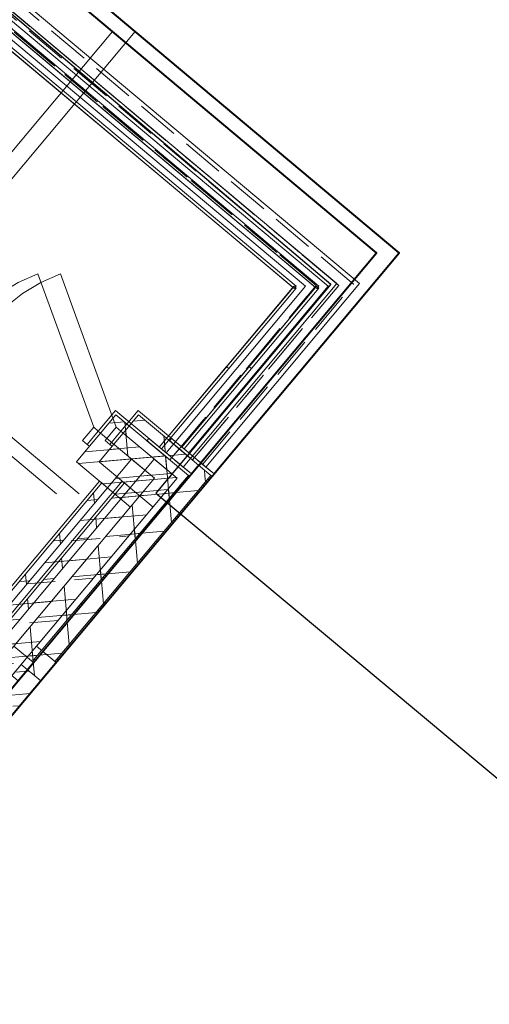
# Model space of a CAD drawing. Units: millimetres. Extents: x 906 to 3169, y 1268 to 1878.
# Drawn here: x 2243 to 2246, y 1485 to 1491 of the extents above; entities that cross this region are included whole.
import ezdxf
from ezdxf.xclip import XClip

# ---------------------------------------------------------------- set-up
doc = ezdxf.new("R2010")
doc.units = ezdxf.units.MM
doc.set_wipeout_variables(frame=1)
for name, pattern in [('Wipeout_Contour', [1, 0, -1]), ('Невидимая', [0.391222, 0.282222, -0.109]), ('ОСИ', [3.4, 2, -0.6, 0.2, -0.6]), ('Штрихпунктирная', [0.670278, 0.352778, -0.176389, 0, -0.141111])]:
    doc.linetypes.add(name, pattern=pattern)
for name, color, linetype in [('4 План  типового ЖБ№3 с2_39_marker - Зона', 7, 'Continuous'), ('4 План  типового ЖБ№3 с2_39_marker - Оси', 7, 'Continuous'), ('4 План  типового ЖБ№3 с2_39_model - Балки', 7, 'Continuous'), ('4 План  типового ЖБ№3 с2_39_model - Ограждения', 7, 'Continuous'), ('4 План  типового ЖБ№3 с2_39_model - Стены внутренние', 7, 'Continuous'), ('4 План  типового ЖБ№3 с2_39_model - Стены наружные', 7, 'Continuous'), ('4 План  типового ЖБ№3 с2_39_Двери', 7, 'Continuous'), ('4 План  типового ЖБ№3 с2_39_Линии Разделения Слоев', 7, 'Continuous'), ('4 План  типового ЖБ№3 с2_39_Штриховка Сечений', 7, 'Continuous')]:
    doc.layers.add(name, color=color, linetype=linetype)
pattern_1 = [(5.03646, (373.40725, 230.58844), (-0.01382686, 0.1568919), [0, -0.105, 0, -0.1575]), (70.03646, (373.67551, 230.36364), (-0.14803583, 0.053774), [0, -0.077, 0, -0.133])]
pattern_2 = [(5.03646, (373.18245, 230.32019), (-0.0219474, 0.2490348), []), (95.03646, (373.18245, 230.32019), (0.249234, 0.021965), [])]
pattern_3 = [(5.03646, (373.18245, 230.32019), (-0.0197527, 0.2241313), []), (5.03646, (373.17587, 230.3949), (-0.0197527, 0.2241313), [])]

# ---------------------------------------------------------------- blocks, each defined once
blk = doc.blocks.new('Чертеж_3_39', base_point=(373.1824, 230.3202))
at = {"layer": '4 План  типового ЖБ№3 с2_39_Штриховка Сечений', "linetype": 'Continuous', "lineweight": 0, "true_color": 0x000000}
h = blk.add_hatch(dxfattribs=at)
h.set_pattern_fill('КИРПИЧ_01_0001_0027', color=18, style=0, pattern_type=2)
h.set_pattern_definition(pattern_3)
h.paths.add_polyline_path([(344.3626, 281.1257), (344.4929, 281.0165), (344.6535, 281.2081), (344.5232, 281.3173)])
at = {"layer": '4 План  типового ЖБ№3 с2_39_marker - Оси', "color": 7, "linetype": 'ОСИ', "lineweight": 18}
blk.add_line((340.052, 285.065), (344.6539, 281.2086), dxfattribs=at)
at = {"layer": '4 План  типового ЖБ№3 с2_39_model - Балки', "color": 7, "linetype": 'Continuous', "lineweight": 18}
for p, q in [((342.2543, 287.6524), (346.781, 283.859)), ((342.2727, 287.4438), (346.5724, 283.8406))]:
    blk.add_line(p, q, dxfattribs=at)
at = {"layer": '4 План  типового ЖБ№3 с2_39_model - Балки', "color": 1, "linetype": 'Штрихпунктирная', "lineweight": 18}
blk.add_line((342.2665, 287.5144), (346.6429, 283.8468), dxfattribs=at)
at = {"layer": '4 План  типового ЖБ№3 с2_39_model - Ограждения', "color": 7, "linetype": 'Continuous', "lineweight": 18}
for p, q in [((342.2726, 287.366), (346.4958, 283.8268)), ((346.5086, 283.8422), (342.2854, 287.3813)), ((346.5099, 283.8281), (346.4946, 283.8409)), ((346.4958, 283.8268), (346.5086, 283.8422)), ((346.0603, 283.2916), (346.0449, 283.3044))]:
    blk.add_line(p, q, dxfattribs=at)
at = {"layer": '4 План  типового ЖБ№3 с2_39_model - Стены внутренние', "color": 7, "linetype": 'Continuous', "lineweight": 18, "flags": 128}
blk.add_lwpolyline([(345.212, 282.5284), (345.1966, 282.5412)], dxfattribs=at)
at = {"layer": '4 План  типового ЖБ№3 с2_39_model - Стены внутренние', "color": 254, "linetype": 'Continuous', "lineweight": 18, "true_color": 0xe8e8e8, "flags": 128}
blk.add_lwpolyline([(345.2503, 282.4963), (345.212, 282.5284)], dxfattribs=at)
at = {"layer": '4 План  типового ЖБ№3 с2_39_model - Стены наружные', "color": 7, "linetype": 'Continuous', "lineweight": 18}
for p, q in [((345.1886, 282.8741), (345.3042, 283.0121)), ((345.3195, 282.9993), (345.3042, 283.0121)), ((345.2039, 282.8613), (345.1301, 282.7732)), ((345.1301, 282.7732), (345.0433, 282.6697))]:
    blk.add_line(p, q, dxfattribs=at)
at = {"layer": '4 План  типового ЖБ№3 с2_39_model - Стены наружные', "color": 7, "linetype": 'Невидимая', "lineweight": 18, "flags": 128}
for points in [[(346.7416, 283.8555), (342.2578, 287.613)], [(342.2665, 287.5144), (346.6429, 283.8468)]]:
    blk.add_lwpolyline(points, dxfattribs=at)
at = {"layer": '4 План  типового ЖБ№3 с2_39_model - Стены наружные', "color": 7, "linetype": 'Continuous', "lineweight": 18, "flags": 128}
for points in [[(344.6259, 281.44), (344.5232, 281.3173)], [(344.6388, 281.4553), (344.6259, 281.44)], [(344.5232, 281.3173), (344.3626, 281.1257)]]:
    blk.add_lwpolyline(points, dxfattribs=at)
at = {"layer": '4 План  типового ЖБ№3 с2_39_Двери', "color": 7, "linetype": 'Continuous', "lineweight": 18}
for p, q in [((345.1579, 282.8998), (344.7845, 283.9239)), ((345.1886, 282.8741), (345.3042, 283.0121)), ((345.3195, 282.9993), (345.3042, 283.0121)), ((345.1579, 282.8998), (345.0841, 282.8117)), ((345.1147, 282.786), (345.1886, 282.8741)), ((345.1886, 282.8741), (345.1579, 282.8998)), ((345.1886, 282.8741), (345.2039, 282.8613)), ((345.0841, 282.8117), (345.1147, 282.786)), ((345.2039, 282.8613), (345.1301, 282.7732)), ((345.2039, 282.8613), (345.1301, 282.7732)), ((345.2039, 282.8613), (345.1301, 282.7732)), ((345.1301, 282.7732), (345.0433, 282.6697)), ((345.1147, 282.786), (345.1301, 282.7732))]:
    blk.add_line(p, q, dxfattribs=at)
blk.add_arc((345.1579, 282.8998), 1.09, 110.03646, 140.03646, dxfattribs=at)
at = {"layer": '4 План  типового ЖБ№3 с2_39_Линии Разделения Слоев', "color": 7, "linetype": 'Continuous', "lineweight": 18}
for p, q in [((345.3067, 282.9839), (345.2039, 282.8613)), ((345.2039, 282.8613), (345.1886, 282.8741)), ((344.6388, 281.4553), (344.6388, 281.4553)), ((344.6535, 281.2081), (344.5232, 281.3173))]:
    blk.add_line(p, q, dxfattribs=at)
at = {"color": 254, "linetype": 'Wipeout_Contour', "lineweight": 0, "ltscale": 1779.941538}
blk.add_wipeout([(344.7614, 281.3525), (344.7486, 281.3372), (344.7563, 281.3307), (344.7691, 281.3461)], dxfattribs=at).dxf.layer = '4 План  типового ЖБ№3 с2_39_Штриховка Сечений'
at = {"layer": '4 План  типового ЖБ№3 с2_39_Штриховка Сечений', "linetype": 'Continuous', "lineweight": 0, "true_color": 0x000000}
h = blk.add_hatch(dxfattribs=at)
h.set_pattern_fill('ИЗОЛЯЦИЯ_01_0001_0027', color=18, style=0, pattern_type=2)
h.set_pattern_definition(pattern_2)
h.paths.add_polyline_path([(342.0707, 278.7021), (345.2503, 282.4963), (345.212, 282.5284), (342.0324, 278.7342)])
h = blk.add_hatch(dxfattribs=at)
h.set_pattern_fill('ИЗОЛЯЦИЯ_01_0001_0027', color=18, style=0, pattern_type=2)
h.set_pattern_definition(pattern_2)
h.paths.add_polyline_path([(344.5232, 281.3173), (344.6535, 281.2081), (344.7563, 281.3307), (344.6259, 281.44)])
h = blk.add_hatch(dxfattribs=at)
h.set_pattern_fill('ИЗОЛЯЦИЯ_01_0001_0027', color=18, style=0, pattern_type=2)
h.set_pattern_definition(pattern_2)
h.paths.add_polyline_path([(344.7614, 281.3525), (344.6388, 281.4553), (344.6259, 281.44), (344.7486, 281.3372)])
at = {"layer": '4 План  типового ЖБ№3 с2_39_Штриховка Сечений', "linetype": 'Continuous', "lineweight": 18, "true_color": 0x93a0c6}
h = blk.add_hatch(dxfattribs=at)
h.set_pattern_fill('ШТУКАТУРКА__ГИПС_01_0001_C2', color=253, style=0, pattern_type=2)
h.set_pattern_definition(pattern_1)
h.paths.add_polyline_path([(344.7614, 281.3525), (344.7486, 281.3372), (344.7563, 281.3307), (344.7691, 281.3461)])
at = {"layer": '4 План  типового ЖБ№3 с2_39_model - Стены внутренние', "color": 7, "linetype": 'Continuous', "lineweight": 18, "flags": 128}
for points in [[(345.1966, 282.5412), (342.017, 278.747)], [(342.0707, 278.7021), (345.2503, 282.4963)]]:
    blk.add_lwpolyline(points, dxfattribs=at)
at = {"layer": '4 План  типового ЖБ№3 с2_39_Линии Разделения Слоев', "color": 7, "linetype": 'Continuous', "lineweight": 18}
for p, q in [((345.212, 282.5284), (342.0324, 278.7342)), ((344.7563, 281.3307), (344.6259, 281.44)), ((344.7486, 281.3372), (344.7614, 281.3525))]:
    blk.add_line(p, q, dxfattribs=at)
at = {"layer": '4 План  типового ЖБ№3 с2_39_Штриховка Сечений', "color": 254, "linetype": 'Wipeout_Contour', "lineweight": 18}
for p, q in [((344.7614, 281.3525), (344.7486, 281.3372)), ((344.7486, 281.3372), (344.7563, 281.3307)), ((344.7691, 281.3461), (344.7614, 281.3525))]:
    blk.add_line(p, q, dxfattribs=at)
at = {"color": 254, "linetype": 'Wipeout_Contour', "lineweight": 0, "ltscale": 1783.143883}
blk.add_wipeout([(344.7614, 281.3525), (344.7691, 281.3461), (345.8037, 282.5806), (345.7895, 282.5793)], dxfattribs=at).dxf.layer = '4 План  типового ЖБ№3 с2_39_Штриховка Сечений'
at = {"layer": '4 План  типового ЖБ№3 с2_39_Штриховка Сечений', "linetype": 'Continuous', "lineweight": 0, "true_color": 0x000000}
h = blk.add_hatch(dxfattribs=at)
h.set_pattern_fill('ИЗОЛЯЦИЯ_01_0001_0027', color=18, style=0, pattern_type=2)
h.set_pattern_definition(pattern_2)
h.paths.add_polyline_path([(344.7614, 281.3525), (345.7895, 282.5793), (345.5641, 282.5595), (344.6388, 281.4553)])
at = {"layer": '4 План  типового ЖБ№3 с2_39_Штриховка Сечений', "linetype": 'Continuous', "lineweight": 18, "true_color": 0x93a0c6}
h = blk.add_hatch(dxfattribs=at)
h.set_pattern_fill('ШТУКАТУРКА__ГИПС_01_0001_C2', color=253, style=0, pattern_type=2)
h.set_pattern_definition(pattern_1)
h.paths.add_polyline_path([(344.7614, 281.3525), (344.7691, 281.3461), (345.8037, 282.5806), (345.7895, 282.5793)])
at = {"layer": '4 План  типового ЖБ№3 с2_39_marker - Оси', "color": 7, "linetype": 'ОСИ', "lineweight": 18}
for p, q in [((340.7713, 285.9233), (345.3732, 282.0669)), ((345.2832, 285.5404), (338.285, 277.1895))]:
    blk.add_line(p, q, dxfattribs=at)
at = {"layer": '4 План  типового ЖБ№3 с2_39_model - Стены внутренние', "color": 7, "linetype": 'Continuous', "lineweight": 18, "flags": 128}
blk.add_lwpolyline([(345.4109, 282.6879), (342.0707, 278.7021)], dxfattribs=at)
at = {"layer": '4 План  типового ЖБ№3 с2_39_model - Стены наружные', "color": 7, "linetype": 'Continuous', "lineweight": 18, "flags": 128}
for points in [[(345.0433, 282.6697), (345.4036, 282.3678)], [(345.5641, 282.5595), (344.6388, 281.4553)]]:
    blk.add_lwpolyline(points, dxfattribs=at)
at = {"layer": '4 План  типового ЖБ№3 с2_39_Линии Разделения Слоев', "color": 7, "linetype": 'Continuous', "lineweight": 18}
blk.add_line((344.7614, 281.3525), (345.7895, 282.5793), dxfattribs=at)
at = {"layer": '4 План  типового ЖБ№3 с2_39_Штриховка Сечений', "color": 254, "linetype": 'Wipeout_Contour', "lineweight": 18}
for p, q in [((345.7895, 282.5793), (344.7614, 281.3525)), ((345.8037, 282.5806), (345.7895, 282.5793)), ((344.7614, 281.3525), (344.7691, 281.3461))]:
    blk.add_line(p, q, dxfattribs=at)
at = {"color": 254, "linetype": 'Wipeout_Contour', "lineweight": 0, "ltscale": 2232.069879}
blk.add_wipeout([(345.5136, 282.8105), (345.7895, 282.5793), (345.8037, 282.5806), (345.81, 282.5882), (345.5265, 282.8258)], dxfattribs=at).dxf.layer = '4 План  типового ЖБ№3 с2_39_Штриховка Сечений'
at = {"layer": '4 План  типового ЖБ№3 с2_39_Штриховка Сечений', "linetype": 'Continuous', "lineweight": 0, "true_color": 0x000000}
h = blk.add_hatch(dxfattribs=at)
h.set_pattern_fill('ИЗОЛЯЦИЯ_01_0001_0027', color=18, style=0, pattern_type=2)
h.set_pattern_definition(pattern_2)
h.paths.add_polyline_path([(345.3067, 282.9839), (345.2039, 282.8613), (345.5642, 282.5594), (345.6669, 282.6821)])
h = blk.add_hatch(dxfattribs=at)
h.set_pattern_fill('КИРПИЧ_01_0001_0027', color=18, style=0, pattern_type=2)
h.set_pattern_definition(pattern_3)
h.paths.add_polyline_path([(345.0433, 282.6697), (345.4036, 282.3678), (345.5642, 282.5594), (345.2039, 282.8613)])
h = blk.add_hatch(dxfattribs=at)
h.set_pattern_fill('ИЗОЛЯЦИЯ_01_0001_0027', color=18, style=0, pattern_type=2)
h.set_pattern_definition(pattern_2)
h.paths.add_polyline_path([(345.7895, 282.5793), (345.5136, 282.8105), (345.4109, 282.6879), (345.5641, 282.5595)])
at = {"layer": '4 План  типового ЖБ№3 с2_39_Штриховка Сечений', "linetype": 'Continuous', "lineweight": 18, "true_color": 0x93a0c6}
h = blk.add_hatch(dxfattribs=at)
h.set_pattern_fill('ШТУКАТУРКА__ГИПС_01_0001_C2', color=253, style=0, pattern_type=2)
h.set_pattern_definition(pattern_1)
h.paths.add_polyline_path([(345.5136, 282.8105), (345.7895, 282.5793), (345.8037, 282.5806), (345.81, 282.5882), (345.5265, 282.8258)])
at = {"layer": '4 План  типового ЖБ№3 с2_39_Штриховка Сечений', "linetype": 'Continuous', "lineweight": 0, "true_color": 0x000000}
h = blk.add_hatch(dxfattribs=at)
h.set_pattern_fill('ЖЕЛЕЗОБЕТОН_0001_0027', color=18, style=0, pattern_type=2)
h.set_pattern_definition([(5.03646, (373.18245, 230.32019), (-0.0228253, 0.2589961), []), (5.03646, (373.17104, 230.44968), (-0.0228253, 0.2589961), [0.195, -0.065, 0, -0.065])])
h.paths.add_polyline_path([(340.2009, 276.1596), (345.5642, 282.5594), (345.4109, 282.6879), (340.1761, 276.4413)])
at = {"layer": '4 План  типового ЖБ№3 с2_39_marker - Зона', "color": 7, "linetype": 'Continuous', "lineweight": 18, "flags": 128}
blk.add_lwpolyline([(341.3876, 286.2943), (342.2803, 287.3596), (346.4882, 283.8333), (345.5955, 282.768)], dxfattribs=at)
at = {"layer": '4 План  типового ЖБ№3 с2_39_model - Балки', "color": 7, "linetype": 'Continuous', "lineweight": 18}
for p, q in [((345.7548, 282.6345), (346.781, 283.859)), ((345.6413, 282.7296), (346.5724, 283.8406)), ((345.7548, 282.6345), (345.6413, 282.7296))]:
    blk.add_line(p, q, dxfattribs=at)
at = {"layer": '4 План  типового ЖБ№3 с2_39_model - Балки', "color": 1, "linetype": 'Штрихпунктирная', "lineweight": 18}
blk.add_line((345.6797, 282.6974), (346.6429, 283.8468), dxfattribs=at)
at = {"layer": '4 План  типового ЖБ№3 с2_39_model - Ограждения', "color": 7, "linetype": 'Continuous', "lineweight": 18}
for p, q in [((346.4946, 283.8409), (345.5953, 282.7679)), ((345.6107, 282.7551), (346.5099, 283.8281)), ((346.0449, 283.3044), (345.5953, 282.7679)), ((345.6107, 282.7551), (346.0603, 283.2916)), ((345.5953, 282.7679), (345.6107, 282.7551)), ((345.5953, 282.7679), (345.6107, 282.7551))]:
    blk.add_line(p, q, dxfattribs=at)
at = {"layer": '4 План  типового ЖБ№3 с2_39_model - Стены внутренние', "color": 7, "linetype": 'Continuous', "lineweight": 18, "flags": 128}
for points in [[(345.5642, 282.5594), (345.4109, 282.6879)], [(340.2009, 276.1596), (345.5642, 282.5594)]]:
    blk.add_lwpolyline(points, dxfattribs=at)
at = {"layer": '4 План  типового ЖБ№3 с2_39_model - Стены наружные', "color": 7, "linetype": 'Невидимая', "lineweight": 18, "flags": 128}
for points in [[(345.7334, 282.6525), (346.7416, 283.8555)], [(346.6429, 283.8468), (345.6797, 282.6974)], [(345.6797, 282.6974), (345.718, 282.6653)], [(345.718, 282.6653), (345.7334, 282.6525)]]:
    blk.add_lwpolyline(points, dxfattribs=at)
at = {"layer": '4 План  типового ЖБ№3 с2_39_model - Стены наружные', "color": 7, "linetype": 'Continuous', "lineweight": 18, "flags": 128}
for points in [[(345.6798, 282.6974), (345.3195, 282.9993)], [(345.81, 282.5882), (345.5265, 282.8258)], [(345.4109, 282.6879), (345.5641, 282.5595)], [(345.6798, 282.6974), (345.6669, 282.6821)]]:
    blk.add_lwpolyline(points, dxfattribs=at)
at = {"layer": '4 План  типового ЖБ№3 с2_39_Линии Разделения Слоев', "color": 7, "linetype": 'Continuous', "lineweight": 18}
for p, q in [((345.6669, 282.6821), (345.3067, 282.9839)), ((345.5642, 282.5594), (345.2039, 282.8613)), ((345.7895, 282.5793), (345.5136, 282.8105))]:
    blk.add_line(p, q, dxfattribs=at)
at = {"layer": '4 План  типового ЖБ№3 с2_39_Штриховка Сечений', "color": 254, "linetype": 'Wipeout_Contour', "lineweight": 18}
for p, q in [((345.5265, 282.8258), (345.5136, 282.8105)), ((345.5136, 282.8105), (345.7895, 282.5793)), ((345.81, 282.5882), (345.5265, 282.8258)), ((345.7895, 282.5793), (345.8037, 282.5806))]:
    blk.add_line(p, q, dxfattribs=at)

msp = doc.modelspace()

# ---------------------------------------------------------------- block references
at = {"color": 161, "linetype": 'Continuous', "lineweight": 40, "true_color": 0x83aefe}
ref = msp.add_blockref('Чертеж_3_39', (2271.7316, 1436.0305), dxfattribs=at)
XClip(ref).set_block_clipping_path([(335.4459599227, 279.568654137), (340.0478505761, 275.7121966589), (347.0460054358, 284.0630584595), (342.4441147823, 287.9195159377)])

# ---------------------------------------------------------------- next in the draw order: block references
ref = msp.add_blockref('Чертеж_3_39', (2271.5808, 1436.0305), dxfattribs=at)
XClip(ref).set_block_clipping_path([(335.4459599227, 279.568654137), (340.0478505761, 275.7121966589), (347.0460054358, 284.0630584595), (342.4441147823, 287.9195159377)])

# ---------------------------------------------------------------- next in the draw order: linework, layer by layer
at = {"color": 0, "lineweight": 30}
msp.add_lwpolyline([(2231.8425, 1496.6197), (2235.9841, 1493.0959), (2236.8322, 1494.108), (2239.4909, 1492.017), (2240.6526, 1493.3628), (2245.1399, 1489.5659), (2243.971, 1488.1711), (2251.9138, 1481.5409), (2251.0211, 1480.4756), (2255.5289, 1476.6983), (2241.1597, 1466.7382), (2232.0841, 1474.5692), (2231.2078, 1473.4924), (2226.4342, 1477.4927), (2227.3099, 1478.5376), (2217.6162, 1486.4918), (2231.8041, 1496.5928)], close=True, dxfattribs=at)

doc.saveas('drawing.dxf')
